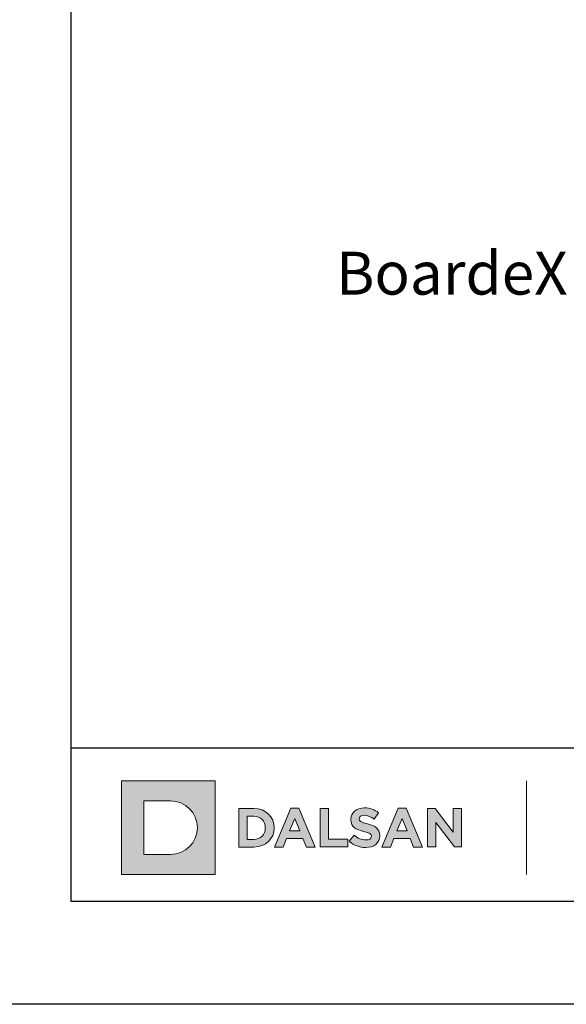
# Model space of a CAD drawing. Units: millimetres. Extents: x 302 to 7727, y 465 to 3615.
# Drawn here: x 1838 to 1902, y 2085 to 2200 of the extents above; entities that cross this region are included whole.
import ezdxf
from ezdxf import colors
from ezdxf.entities.mleader import LeaderData, LeaderLine
from ezdxf.enums import TextEntityAlignment as Align
from ezdxf.math import Vec2, Vec3

# ---------------------------------------------------------------- set-up
doc = ezdxf.new("R2010")
doc.units = ezdxf.units.MM
for name, color, linetype, lineweight in [('DLS_Lejand', 7, 'Continuous', 0), ('DLS_Multileader', 254, 'Continuous', 0), ('DLS_Txt', 254, 'Continuous', 0)]:
    doc.layers.add(name, color=color, linetype=linetype, lineweight=lineweight)
doc.layers.add('Layer 1', color=7, linetype='Continuous')
doc.styles.get("Standard").update_dxf_attribs({"font": 'arial.ttf'})

# ---------------------------------------------------------------- blocks, each defined once
blk = doc.blocks.new('Küçük_yatay')
h = blk.add_hatch(color=251)
h.dxf.hatch_style = 1
edge = h.paths.add_edge_path()
edge.add_spline(control_points=[(16.168, 3.29), (16.652, 3.29), (16.992, 3.54), (16.992, 3.986), (16.992, 3.986), (16.992, 3.993), (16.992, 3.993), (16.992, 4.384), (16.736, 4.548), (16.28, 4.666), (15.893, 4.765), (15.796, 4.813), (15.796, 4.961), (15.796, 4.961), (15.796, 4.967), (15.796, 4.967), (15.796, 5.077), (15.895, 5.164), (16.085, 5.164), (16.274, 5.164), (16.469, 5.08), (16.669, 4.942), (16.669, 4.942), (16.925, 5.314), (16.925, 5.314), (16.697, 5.497), (16.418, 5.6), (16.091, 5.6), (15.632, 5.6), (15.305, 5.329), (15.305, 4.923), (15.305, 4.923), (15.305, 4.916), (15.305, 4.916), (15.305, 4.471), (15.597, 4.345), (16.049, 4.23), (16.424, 4.134), (16.502, 4.07), (16.502, 3.944), (16.502, 3.944), (16.502, 3.938), (16.502, 3.938), (16.502, 3.806), (16.38, 3.727), (16.177, 3.727), (15.921, 3.727), (15.709, 3.832), (15.507, 3.999), (15.507, 3.999), (15.216, 3.649), (15.216, 3.649), (15.484, 3.409), (15.828, 3.29), (16.168, 3.29)], knot_values=[0, 0, 0, 0, 1, 1, 1, 2, 2, 2, 3, 3, 3, 4, 4, 4, 5, 5, 5, 6, 6, 6, 7, 7, 7, 8, 8, 8, 9, 9, 9, 10, 10, 10, 11, 11, 11, 12, 12, 12, 13, 13, 13, 14, 14, 14, 15, 15, 15, 16, 16, 16, 17, 17, 17, 18, 18, 18, 18], degree=3, periodic=0)
at = {"layer": 'Layer 1'}
h = blk.add_hatch(color=1, dxfattribs=at)
h.dxf.hatch_style = 2
edge = h.paths.add_edge_path()
edge.add_spline(control_points=[(4.786, 2.879), (5.651, 2.879), (6.352, 3.58), (6.352, 4.445), (6.352, 5.31), (5.651, 6.011), (4.786, 6.011), (4.786, 6.011), (3.22, 6.011), (3.22, 6.011), (3.22, 6.011), (3.22, 2.879), (3.22, 2.879), (3.22, 2.879), (4.786, 2.879), (4.786, 2.879)], knot_values=[0, 0, 0, 0, 1, 1, 1, 2, 2, 2, 3, 3, 3, 4, 4, 4, 5, 5, 5, 5], degree=3, periodic=0)
h.paths.add_polyline_path([(1.92, 7.182), (7.395, 7.182), (7.395, 1.708), (1.92, 1.708)])
h = blk.add_hatch(color=251, dxfattribs=at)
h.dxf.hatch_style = 2
edge = h.paths.add_edge_path()
edge.add_spline(control_points=[(8.763, 3.315), (8.763, 3.315), (9.639, 3.315), (9.639, 3.315), (10.345, 3.315), (10.832, 3.806), (10.832, 4.438), (10.832, 4.438), (10.832, 4.445), (10.832, 4.445), (10.832, 5.077), (10.345, 5.561), (9.639, 5.561), (9.639, 5.561), (8.763, 5.561), (8.763, 5.561), (8.763, 5.561), (8.763, 3.315), (8.763, 3.315)], knot_values=[0, 0, 0, 0, 1, 1, 1, 2, 2, 2, 3, 3, 3, 4, 4, 4, 5, 5, 5, 6, 6, 6, 6], degree=3, periodic=0)
edge = h.paths.add_edge_path()
edge.add_spline(control_points=[(9.257, 3.761), (9.257, 3.761), (9.257, 5.115), (9.257, 5.115), (9.257, 5.115), (9.639, 5.115), (9.639, 5.115), (10.043, 5.115), (10.316, 4.836), (10.316, 4.438), (10.316, 4.438), (10.316, 4.432), (10.316, 4.432), (10.316, 4.034), (10.043, 3.761), (9.639, 3.761), (9.639, 3.761), (9.257, 3.761), (9.257, 3.761)], knot_values=[0, 0, 0, 0, 1, 1, 1, 2, 2, 2, 3, 3, 3, 4, 4, 4, 5, 5, 5, 6, 6, 6, 6], degree=3, periodic=0)
h = blk.add_hatch(color=251, dxfattribs=at)
h.dxf.hatch_style = 2
h.paths.add_polyline_path([(10.846, 3.315), (11.349, 3.315), (11.554, 3.818), (12.503, 3.818), (12.708, 3.315), (13.225, 3.315), (12.263, 5.576), (11.808, 5.576)])
h.paths.add_polyline_path([(11.731, 4.254), (12.029, 4.983), (12.327, 4.254)])
h = blk.add_hatch(color=251, dxfattribs=at)
h.dxf.hatch_style = 2
h.paths.add_polyline_path([(13.51, 3.322), (15.123, 3.322), (15.123, 3.772), (14.003, 3.772), (14.003, 5.567), (13.51, 5.567)])
h = blk.add_hatch(color=251, dxfattribs=at)
h.dxf.hatch_style = 2
h.paths.add_polyline_path([(17.105, 3.315), (17.608, 3.315), (17.813, 3.818), (18.763, 3.818), (18.968, 3.315), (19.485, 3.315), (18.523, 5.576), (18.067, 5.576)])
h.paths.add_polyline_path([(17.99, 4.254), (18.289, 4.983), (18.586, 4.254)])
h = blk.add_hatch(color=251, dxfattribs=at)
h.dxf.hatch_style = 2
h.paths.add_polyline_path([(19.769, 3.322), (20.257, 3.322), (20.257, 4.75), (21.345, 3.322), (21.764, 3.322), (21.764, 5.567), (21.276, 5.567), (21.276, 4.185), (20.225, 5.567), (19.769, 5.567)])
at = {"layer": 'Layer 1', "lineweight": 0}
for points in [[(1.92, 7.182), (7.395, 7.182), (7.395, 1.708), (1.92, 1.708), (1.92, 7.182)], [(10.846, 3.315), (11.349, 3.315), (11.554, 3.818), (12.503, 3.818), (12.708, 3.315), (13.225, 3.315), (12.263, 5.576), (11.808, 5.576), (10.846, 3.315)], [(17.105, 3.315), (17.608, 3.315), (17.813, 3.818), (18.763, 3.818), (18.968, 3.315), (19.485, 3.315), (18.523, 5.576), (18.067, 5.576), (17.105, 3.315)], [(19.769, 3.322), (20.257, 3.322), (20.257, 4.75), (21.345, 3.322), (21.764, 3.322), (21.764, 5.567), (21.276, 5.567), (21.276, 4.185), (20.225, 5.567), (19.769, 5.567), (19.769, 3.322)], [(11.731, 4.254), (12.029, 4.983), (12.327, 4.254), (11.731, 4.254)], [(17.99, 4.254), (18.289, 4.983), (18.586, 4.254), (17.99, 4.254)]]:
    blk.add_lwpolyline(points, dxfattribs=at)
at = {"layer": 'Layer 1', "color": 251, "lineweight": 9}
blk.add_lwpolyline([(25.547, 7.182), (25.547, 1.708)], dxfattribs=at)
at = {"layer": 'Layer 1', "color": 251, "lineweight": 0}
blk.add_lwpolyline([(13.51, 3.322), (15.123, 3.322), (15.123, 3.772), (14.003, 3.772), (14.003, 5.567), (13.51, 5.567), (13.51, 3.322)], dxfattribs=at)
at = {"layer": 'Layer 1', "lineweight": 0}
for points, knots in [([(4.786, 2.879), (5.651, 2.879), (6.352, 3.58), (6.352, 4.445), (6.352, 5.31), (5.651, 6.011), (4.786, 6.011), (4.786, 6.011), (3.22, 6.011), (3.22, 6.011), (3.22, 6.011), (3.22, 2.879), (3.22, 2.879), (3.22, 2.879), (4.786, 2.879), (4.786, 2.879)], [0, 0, 0, 0, 1, 1, 1, 2, 2, 2, 3, 3, 3, 4, 4, 4, 5, 5, 5, 5]), ([(8.763, 3.315), (8.763, 3.315), (9.639, 3.315), (9.639, 3.315), (10.345, 3.315), (10.832, 3.806), (10.832, 4.438), (10.832, 4.438), (10.832, 4.445), (10.832, 4.445), (10.832, 5.077), (10.345, 5.561), (9.639, 5.561), (9.639, 5.561), (8.763, 5.561), (8.763, 5.561), (8.763, 5.561), (8.763, 3.315), (8.763, 3.315)], [0, 0, 0, 0, 1, 1, 1, 2, 2, 2, 3, 3, 3, 4, 4, 4, 5, 5, 5, 6, 6, 6, 6]), ([(9.257, 3.761), (9.257, 3.761), (9.257, 5.115), (9.257, 5.115), (9.257, 5.115), (9.639, 5.115), (9.639, 5.115), (10.043, 5.115), (10.316, 4.836), (10.316, 4.438), (10.316, 4.438), (10.316, 4.432), (10.316, 4.432), (10.316, 4.034), (10.043, 3.761), (9.639, 3.761), (9.639, 3.761), (9.257, 3.761), (9.257, 3.761)], [0, 0, 0, 0, 1, 1, 1, 2, 2, 2, 3, 3, 3, 4, 4, 4, 5, 5, 5, 6, 6, 6, 6])]:
    blk.add_open_spline(points, degree=3, knots=knots, dxfattribs=at)
at = {"layer": 'Layer 1', "color": 251, "lineweight": 0}
blk.add_open_spline([(16.168, 3.29), (16.652, 3.29), (16.992, 3.54), (16.992, 3.986), (16.992, 3.986), (16.992, 3.993), (16.992, 3.993), (16.992, 4.384), (16.736, 4.548), (16.28, 4.666), (15.893, 4.765), (15.796, 4.813), (15.796, 4.961), (15.796, 4.961), (15.796, 4.967), (15.796, 4.967), (15.796, 5.077), (15.895, 5.164), (16.085, 5.164), (16.274, 5.164), (16.469, 5.08), (16.669, 4.942), (16.669, 4.942), (16.925, 5.314), (16.925, 5.314), (16.697, 5.497), (16.418, 5.6), (16.091, 5.6), (15.632, 5.6), (15.305, 5.329), (15.305, 4.923), (15.305, 4.923), (15.305, 4.916), (15.305, 4.916), (15.305, 4.471), (15.597, 4.345), (16.049, 4.23), (16.424, 4.134), (16.502, 4.07), (16.502, 3.944), (16.502, 3.944), (16.502, 3.938), (16.502, 3.938), (16.502, 3.806), (16.38, 3.727), (16.177, 3.727), (15.921, 3.727), (15.709, 3.832), (15.507, 3.999), (15.507, 3.999), (15.216, 3.649), (15.216, 3.649), (15.484, 3.409), (15.828, 3.29), (16.168, 3.29)], degree=3, knots=[0, 0, 0, 0, 1, 1, 1, 2, 2, 2, 3, 3, 3, 4, 4, 4, 5, 5, 5, 6, 6, 6, 7, 7, 7, 8, 8, 8, 9, 9, 9, 10, 10, 10, 11, 11, 11, 12, 12, 12, 13, 13, 13, 14, 14, 14, 15, 15, 15, 16, 16, 16, 17, 17, 17, 18, 18, 18, 18], dxfattribs=at)
blk = doc.blocks.new('DLS_PaftaCerceve_BX_Yatay')
blk.add_line((8.959, 149.984), (8.959, -135.016))
at = {"rotation": 270}
blk.add_blockref('Küçük_yatay', (-0.144, 148.972), dxfattribs=at)
blk.add_attdef('AÇIKLAMA', text='', height=2, rotation=270).set_placement((4.655, 37.466), align=Align.MIDDLE_LEFT)
blk.add_attdef('ÖLÇEK', text='', height=2, rotation=270).set_placement((4.655, -122.786), align=Align.MIDDLE_CENTER)
at = {"layer": 'DLS_Lejand', "lineweight": 0}
blk.add_attdef('ÜRÜNKODU', text='', height=2, rotation=270, dxfattribs=at).set_placement((4.655, 79.577), align=Align.MIDDLE_LEFT)
at = {"layer": 'DLS_Txt'}
blk.add_attdef('NOTLAR', text='', height=2, rotation=270, dxfattribs=at).set_placement((11.021, 147.145), align=Align.BOTTOM_LEFT)
blk = doc.blocks.new('_Dot')
at = {"color": 0, "linetype": 'ByBlock', "lineweight": -2}
blk.add_line((-0.5, 0), (-1, 0), dxfattribs=at)
at = {"color": 0, "linetype": 'ByBlock', "const_width": 0.5}
blk.add_lwpolyline([(-0.25, 0, 1), (0.25, 0, 1)], format="xyb", close=True, dxfattribs=at)

msp = doc.modelspace()

# ---------------------------------------------------------------- linework, layer by layer
for points in [[(1832.24, 2084.95), (1832.24, 2504.95), (2426.24, 2504.95), (2426.24, 2084.95)], [(1844.24, 2096.95), (1844.24, 2492.95), (2414.24, 2492.95), (2414.24, 2096.95)]]:
    msp.add_lwpolyline(points, close=True)

# ---------------------------------------------------------------- block references
at = {"xscale": 2.000000000000008, "yscale": 2.000000000000008, "zscale": 2.000000000000008, "rotation": 90.00000000000001}
msp.add_blockref('DLS_PaftaCerceve_BX_Yatay', (2144.21, 2096.95), dxfattribs=at)

# ---------------------------------------------------------------- leaders
at = {"layer": 'DLS_Multileader'}
ml = msp.add_multileader_mtext('Standard', dxfattribs=at)
ml.set_content('\\A1;BoardeX matkap uçlu vida (30 mm) ', color=256)
ml.set_leader_properties(color=256)
ml.set_arrow_properties(name='DOT')
ml.build(insert=Vec2(0, 0))
ml.multileader.update_dxf_attribs({"arrow_head_size": 3})
ctx = ml.context
ctx.base_point, ctx.char_height, ctx.arrow_head_size, ctx.landing_gap_size, ctx.plane_origin = Vec3(1870.15, 2169.49), 5, 3, 5, Vec3(2090.67, 2263.3)
notes = []
notes.append((ctx, [(0, (1, 1, 0), (1996.86, 2169.49), (-1, 0), 8, [(0, [(2131.29, 2308.95)], 0, [])])]))
ctx.mtext.insert, ctx.mtext.flow_direction = Vec3(1875.15, 2172.73), 5
for ctx, leaders in notes:
    for number, flags, end, landing, length, lines in leaders:
        leader = LeaderData()
        leader.index, (leader.has_last_leader_line, leader.has_dogleg_vector, leader.attachment_direction) = number, flags
        leader.last_leader_point, leader.dogleg_vector, leader.dogleg_length = Vec3(end), Vec3(landing), length
        for number, points, colour, breaks in lines:
            line = LeaderLine()
            line.index, line.vertices, line.color, line.breaks = number, Vec3.list(points), colors.encode_raw_color(colour), breaks
            leader.lines.append(line)
        ctx.leaders.append(leader)

doc.saveas('drawing.dxf')
